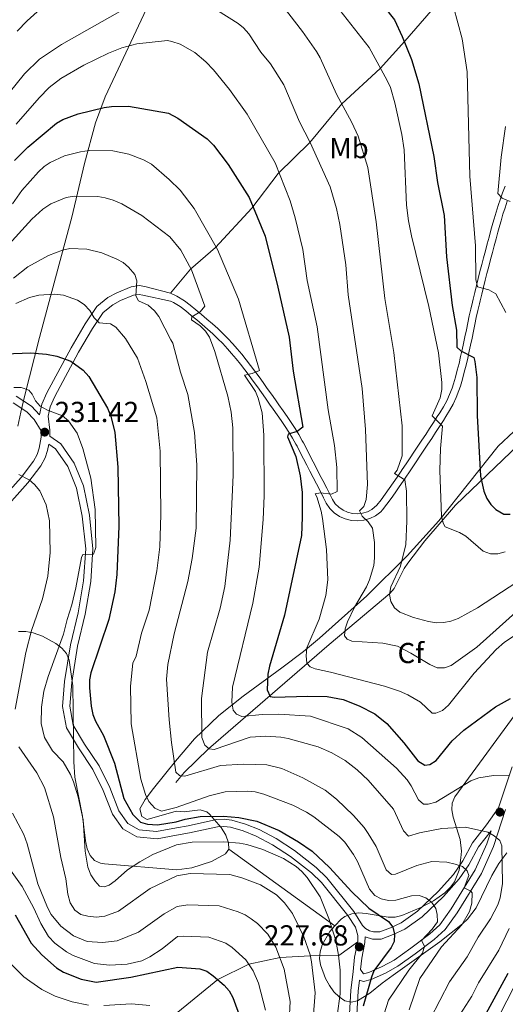
# Model space of a CAD drawing. Extents: x 606650 to 613492, y 785000 to 789737.
# Drawn here: x 606985 to 607153, y 786375 to 786716 of the extents above; entities that cross this region are included whole.
import ezdxf
from ezdxf.enums import TextEntityAlignment as Align

# ---------------------------------------------------------------- set-up
doc = ezdxf.new("R2010")
doc.units = 0
doc.header["$MEASUREMENT"] = 0
doc.linetypes.add('DGN Style 3', pattern=[119.471968, 85.33712, -34.134848])
for name, color, linetype in [('Nivel 11', 7, 'Continuous'), ('Nivel 21', 7, 'Continuous'), ('Nivel 35', 7, 'Continuous'), ('Nivel 37', 7, 'Continuous'), ('Nivel 4', 7, 'Continuous'), ('Nivel 41', 7, 'Continuous'), ('Nivel 5', 7, 'Continuous'), ('Nivel 57', 7, 'Continuous'), ('Nivel 7', 7, 'Continuous')]:
    doc.layers.add(name, color=color, linetype=linetype)
doc.styles.add('Style-arial', font='arial.shx', dxfattribs={"bigfont": 'arialbig.shx'})
doc.styles.add('Style-arialn', font='arialn.shx', dxfattribs={"bigfont": 'arialnbig.shx'})

# ---------------------------------------------------------------- blocks, each defined once
blk = doc.blocks.new('5PATER')
at = {"layer": 'Nivel 7', "linetype": 'Continuous', "lineweight": 0}
h = blk.add_hatch(color=19, dxfattribs=at)
edge = h.paths.add_edge_path()
edge.add_ellipse((1.001171767711639e-08, 1.001171767711639e-08), major_axis=(-1.095731443231309, -1.110710700762829), ratio=0.9994222409660318, start_angle=0, end_angle=360)

msp = doc.modelspace()

# ---------------------------------------------------------------- linework, layer by layer
at = {"layer": 'Nivel 11', "color": 142, "linetype": 'DGN Style 3', "lineweight": 13}
msp.add_polyline3d([(607038.622, 786451.771, 215.819), (607041.5349999999, 786455.2350000001, 213.861), (607049.862, 786463.483, 209.544), (607091.6599999999, 786499.622, 191.44), (607101.068, 786507.3940000001, 188.073), (607112.686, 786517.1869999999, 184.65), (607114.2209999999, 786519.0009999999, 184.442), (607117.675, 786525.871, 184.947), (607118.858, 786527.736, 184.65), (607124.7849999999, 786535.422, 182.192), (607135.4040000001, 786547.8330000001, 177.943), (607154.548, 786566.2220000001, 170.795), (607160.287, 786572.2150000001, 168.721), (607176.6710000001, 786590.902, 163.915), (607179.587, 786594.9240000001, 162.979), (607181.1410000001, 786597.675, 162.315), (607183.5109999999, 786604.4739999999, 160.247), (607186.4780000001, 786620.996, 154.917), (607191.7930000001, 786639.2720000001, 150.922), (607195.6140000001, 786650.983, 148.806), (607201.6089999999, 786666.0549999999, 146.475), (607213.4820000001, 786692.419, 142.35), (607224.649, 786711.98, 138.798), (607227.9650000001, 786718.575, 137.568)], dxfattribs=at)
at = {"layer": 'Nivel 21', "color": 19, "linetype": 'DGN Style 3', "lineweight": 0}
for points in [[(607207.372, 786849.669, 134.46), (607204.493, 786845.25, 135.888), (607197.311, 786827.5349999999, 140), (607194.148, 786807.6140000001, 145), (607191.48, 786799.315, 146.867), (607185.487, 786786.1429999999, 149.614), (607183.2250000001, 786781.956, 150.493), (607179.912, 786776.0689999999, 153.021), (607173.5009999999, 786768.547, 155), (607159.172, 786756.9820000001, 160), (607151.4890000001, 786749.362, 162.417), (607144.3119999999, 786741.747, 165.493), (607132.6130000001, 786725.588, 169.559), (607117.845, 786708.534, 175), (607109.338, 786699.0290000001, 180), (607096.017, 786686.79, 185), (607085.0349999999, 786673.486, 190), (607074.047, 786662.7590000001, 195), (607064.8970000001, 786650.7450000001, 200), (607052.3600000001, 786637.121, 205), (607043.7339999999, 786629.5349999999, 210), (607036.7409999999, 786621.2039999999, 211.745)], [(607153.283, 786653.1159999999, 164.441), (607152.5320000001, 786650.858, 165.021), (607151.8219999999, 786648.598, 165.801), (607151.148, 786646.3160000001, 166.565), (607150.717, 786644.7790000001, 166.956), (607150.0700000001, 786642.422, 167.416), (607149.4269999999, 786640.0530000001, 167.842), (607148.7860000001, 786637.676, 168.241), (607148.1499999999, 786635.2920000001, 168.621), (607147.5179999999, 786632.9029999999, 168.989), (607146.8929999999, 786630.5109999999, 169.352), (607146.274, 786628.1170000001, 169.718), (607145.6640000001, 786625.723, 170.096), (607145.061, 786623.3289999999, 170.491), (607144.469, 786620.9380000001, 170.913), (607143.8859999999, 786618.551, 171.369), (607143.6529999999, 786617.581, 171.567), (607143.1030000001, 786615.2069999999, 172.083), (607142.5860000001, 786612.835, 172.638), (607142.0900000001, 786610.4569999999, 173.213), (607141.604, 786608.074, 173.792), (607141.118, 786605.685, 174.359), (607140.619, 786603.2920000001, 174.895), (607140.1499999999, 786601.1259999999, 175.34), (607139.6100000001, 786598.727, 175.756), (607139.047, 786596.3200000001, 176.101)], [(607137.068, 786589.0660000001, 177.141), (607136.568, 786587.524, 177.436), (607135.648, 786585.131, 177.959), (607134.565, 786582.8500000001, 178.504), (607133.3630000001, 786580.666, 179.056), (607132.0800000001, 786578.5490000001, 179.599), (607131.189, 786577.148, 179.951), (607129.8530000001, 786575.0760000001, 180.458), (607128.5109999999, 786573.014, 180.958), (607127.1640000001, 786570.96, 181.452), (607125.8130000001, 786568.913, 181.942), (607124.4569999999, 786566.872, 182.431), (607123.098, 786564.835, 182.922), (607121.7339999999, 786562.801, 183.416), (607120.3670000001, 786560.7679999999, 183.917), (607118.9990000001, 786558.7380000001, 184.426), (607118.638, 786558.202, 184.562), (607117.2690000001, 786556.1740000001, 185.087), (607115.898, 786554.1540000001, 185.634), (607114.513, 786552.145, 186.205), (607113.102, 786550.1529999999, 186.805), (607111.655, 786548.182, 187.437), (607110.163, 786546.243, 188.107), (607109.56, 786545.4850000001, 188.335), (607107.756, 786544.158, 188.965), (607105.797, 786543.193, 189.647), (607103.7010000001, 786542.587, 190.36), (607101.5290000001, 786542.358, 191.081), (607099.352, 786542.5120000001, 191.788), (607097.2350000001, 786543.047, 192.459), (607095.2450000001, 786543.943, 193.074), (607093.443, 786545.175, 193.613), (607091.8840000001, 786546.703, 194.059), (607090.618, 786548.4820000001, 194.399), (607089.74, 786550.337, 194.623), (607088.6159999999, 786552.521, 194.952), (607087.25, 786555.1840000001, 195.505), (607086.1329999999, 786557.3770000001, 195.99), (607085.021, 786559.564, 196.494), (607083.912, 786561.7420000001, 197.012), (607082.8, 786563.9110000001, 197.542), (607081.6840000001, 786566.0700000001, 198.079), (607080.558, 786568.22, 198.621), (607080.163, 786568.967, 198.814), (607078.996, 786571.05, 199.359), (607077.747, 786573.0889999999, 199.91), (607076.4310000001, 786575.102, 200.464), (607075.061, 786577.101, 201.018), (607073.6599999999, 786579.095, 201.57), (607072.2450000001, 786581.094, 202.118), (607071.0260000001, 786582.8330000001, 202.587), (607069.628, 786584.8389999999, 203.12), (607068.227, 786586.837, 203.645), (607066.817, 786588.824, 204.162), (607065.3929999999, 786590.798, 204.674), (607063.95, 786592.756, 205.18), (607062.4839999999, 786594.6950000001, 205.683), (607060.9909999999, 786596.612, 206.182), (607059.467, 786598.504, 206.679), (607057.9070000001, 786600.3700000001, 207.175), (607056.4850000001, 786602.004, 207.618), (607054.8430000001, 786603.783, 208.109), (607053.1440000001, 786605.4990000001, 208.587), (607051.3910000001, 786607.1670000001, 209.048), (607049.5889999999, 786608.798, 209.49), (607047.7450000001, 786610.4010000001, 209.906), (607045.8670000001, 786611.9850000001, 210.295), (607043.962, 786613.561, 210.652), (607042.068, 786615.1130000001, 210.971), (607040.1329999999, 786616.6059999999, 211.128), (607037.7509999999, 786618.038, 211.426), (607036.771, 786618.4780000001, 211.587), (607027.22, 786620.6030000001, 213.168), (607025.8729999999, 786620.827, 213.374), (607023.9210000001, 786620.5789999999, 213.856), (607019.4439999999, 786618.6910000001, 215.263), (607016.7679999999, 786617.217, 216.345), (607013.4469999999, 786614.541, 218.102), (607009.7320000001, 786609.023, 220.46), (607004.9610000001, 786600.8630000001, 223.463), (606996.679, 786585.4450000001, 227.838), (606995.138, 786581.861, 229.207), (606994.3800000001, 786578.6869999999, 230.189), (606995.0120000001, 786573.861, 230.62), (606995.0449999999, 786571.744, 230.982), (606998.777, 786569.098, 230.982), (607003.4510000001, 786562.4110000001, 230.982), (607006.6329999999, 786554.48, 230.982), (607008.7050000001, 786544.352, 230.458), (607009.9180000001, 786532.716, 229.672), (607009.166, 786521.3770000001, 229.148), (607007.2280000001, 786510.091, 228.886), (607004.557, 786499.0179999999, 227.314), (607002.5619999999, 786486.4310000001, 226.266), (607001.916, 786478.2620000001, 226.004), (607003.1030000001, 786471.5789999999, 226.004), (607007.0090000001, 786465.0860000001, 225.48), (607012.0560000001, 786457.581, 225.218), (607015.736, 786449.986, 224.956), (607018.8940000001, 786441.9650000001, 224.956), (607022.0249999999, 786437.622, 224.956)], [(607139.047, 786596.3200000001, 176.101), (607138.4439999999, 786593.905, 176.418), (607137.79, 786591.4850000001, 176.75), (607137.068, 786589.0660000001, 177.141)], [(606983.3589999999, 786585.5530000001, 229.893), (606988.618, 786582.1259999999, 230.191), (606991.408, 786579.1599999999, 230.521)], [(606994.639, 786568.966, 230.982), (606994.22, 786566.7760000001, 231.91), (606993.3759999999, 786564.2320000001, 232.479), (606991.8870000001, 786561.493, 233.181), (606987.425, 786555.5549999999, 235.089), (606976.5930000001, 786543.479, 238.859), (606973.4110000001, 786539.1270000001, 239.992), (606969.645, 786532.125, 241.616), (606965.0970000001, 786520.658, 244.105), (606962.1599999999, 786516.1259999999, 245.199), (606958.645, 786512.4310000001, 246.3), (606951.2110000001, 786505.9010000001, 247.511)], [(607022.0249999999, 786437.622, 224.956), (607025.8740000001, 786435.3670000001, 224.694), (607031.9709999999, 786434.8330000001, 225.218), (607038.7960000001, 786436.0490000001, 225.666), (607042.8659999999, 786436.7520000001, 225.901), (607052.699, 786438.9099999999, 225.821), (607055.31, 786439.088, 225.753), (607058.0320000001, 786438.7779999999, 225.668), (607062.7579999999, 786437.3940000001, 225.592), (607067.4890000001, 786435.449, 225.579), (607073.3160000001, 786432.324, 225.629), (607079.703, 786428.2309999999, 225.759), (607087.229, 786422.3910000001, 226.025), (607090.9169999999, 786418.798, 226.24), (607100.1680000001, 786407.1300000001, 227.03), (607103.1769999999, 786402.2520000001, 227.333), (607104.301, 786401.1910000001, 227.319), (607105.5889999999, 786400.449, 227.123), (607106.9780000001, 786400.037, 226.755), (607109.236, 786400.0490000001, 225.927), (607112.878, 786401.3940000001, 224.569), (607116.533, 786403.152, 223.56), (607122.26, 786407.2339999999, 221.56), (607129.4210000001, 786413.997, 218.787), (607134.6969999999, 786419.9550000001, 216.3), (607137.9199999999, 786424.5900000001, 214.391), (607141.2919999999, 786430.8999999999, 212.009), (607146.1399999999, 786437.0700000001, 209.669), (607150.2949999999, 786443.0160000001, 207.843), (607154.959, 786457.199, 204.861)], [(607147.679, 786434.9839999999, 209.899), (607146.227, 786430.5260000001, 211.166), (607142.173, 786421.483, 213.874), (607133.899, 786407.9650000001, 217.053), (607129.98, 786402.483, 218.276), (607126.4539999999, 786399.311, 219.153), (607119.9539999999, 786394.4299999999, 220.683), (607114.119, 786390.2820000001, 222.258), (607110.033, 786387.9979999999, 223.67), (607105.365, 786385.9450000001, 225.612), (607103.5660000001, 786385.456, 226.759), (607102.523, 786387.04, 227.498), (607102.925, 786390.898, 227.708), (607104.0490000001, 786396.325, 227.708), (607104.0970000001, 786398.281, 227.212)], [(606925.0390000001, 786275.983, 307.004), (606930.378, 786280.689, 305), (606944.013, 786293.494, 300), (606953.7239999999, 786301.1640000001, 295), (606962.986, 786308.4070000001, 289.725), (606972.3060000001, 786315.595, 285.44), (606981.105, 786324.071, 280.935), (606989.794, 786332.2650000001, 275.991), (607000.257, 786343.0660000001, 270.277), (607010.979, 786353.409, 265), (607038.0530000001, 786371.145, 255), (607053.1799999999, 786383.591, 250), (607063.851, 786388.902, 245), (607074.6599999999, 786391.108, 240), (607085.0630000001, 786391.6880000001, 235), (607094.98, 786391.8970000001, 230), (607101.5560000001, 786396.612, 227.708)], [(607101.1980000001, 786371.3929999999, 227.385), (607101.69, 786379.4539999999, 227.269), (607102.1510000001, 786383.277, 227.385)]]:
    msp.add_polyline3d(points, dxfattribs=at)
at = {"layer": 'Nivel 21', "color": 19, "linetype": 'Continuous', "lineweight": 0}
for points in [[(607152.631, 786658.3740000001, 163.736), (607151.69, 786656.047, 164.089), (607150.922, 786653.939, 164.441), (607150.1529999999, 786651.6270000001, 165.021), (607149.4310000001, 786649.327, 165.801), (607148.7450000001, 786647.007, 166.565), (607148.308, 786645.4480000001, 166.956), (607147.659, 786643.081, 167.416), (607147.014, 786640.706, 167.842), (607146.371, 786638.3230000001, 168.241), (607145.733, 786635.933, 168.621), (607145.101, 786633.538, 168.989), (607144.4739999999, 786631.1400000001, 169.352)], [(607144.4739999999, 786631.1400000001, 169.352), (607143.8530000001, 786628.7380000001, 169.718), (607143.2409999999, 786626.3360000001, 170.096), (607142.6359999999, 786623.9340000001, 170.491), (607142.0419999999, 786621.5349999999, 170.913), (607141.4569999999, 786619.1400000001, 171.369), (607141.22, 786618.156, 171.567), (607140.6640000001, 786615.756, 172.083), (607140.1410000001, 786613.3559999999, 172.638), (607139.6410000001, 786610.962, 173.213), (607139.155, 786608.5730000001, 173.792), (607138.669, 786606.19, 174.359), (607138.1740000001, 786603.811, 174.895), (607137.709, 786601.665, 175.34), (607137.173, 786599.2860000001, 175.756), (607136.6159999999, 786596.9070000001, 176.101), (607136.0249999999, 786594.534, 176.418), (607135.385, 786592.1680000001, 176.75), (607134.6810000001, 786589.8090000001, 177.141), (607134.2110000001, 786588.3589999999, 177.436), (607133.3489999999, 786586.118, 177.959), (607132.338, 786583.9890000001, 178.504), (607131.1980000001, 786581.9170000001, 179.056), (607129.9550000001, 786579.868, 179.599), (607129.084, 786578.4950000001, 179.951), (607127.754, 786576.435, 180.458), (607126.4180000001, 786574.381, 180.958), (607125.075, 786572.335, 181.452), (607123.7280000001, 786570.294, 181.942), (607122.3759999999, 786568.257, 182.431), (607121.0190000001, 786566.2239999999, 182.922), (607119.659, 786564.1939999999, 183.416), (607118.294, 786562.165, 183.917), (607116.926, 786560.135, 184.426), (607116.565, 786559.601, 184.562), (607115.1980000001, 786557.575, 185.087), (607113.835, 786555.565, 185.634), (607112.4639999999, 786553.578, 186.205), (607111.075, 786551.6159999999, 186.805), (607109.656, 786549.685, 187.437), (607108.1939999999, 786547.784, 188.107), (607106.453, 786546.3030000001, 188.965), (607104.8899999999, 786545.534, 189.647), (607103.2180000001, 786545.05, 190.36), (607101.486, 786544.8670000001, 191.081), (607099.7490000001, 786544.9909999999, 191.788), (607098.06, 786545.4170000001, 192.459), (607096.4739999999, 786546.132, 193.074), (607095.0360000001, 786547.1140000001, 193.613), (607093.7930000001, 786548.334, 194.059), (607092.783, 786549.7509999999, 194.399), (607091.9809999999, 786551.4439999999, 194.623), (607090.8389999999, 786553.6640000001, 194.952), (607089.477, 786556.321, 195.505), (607088.362, 786558.51, 195.99), (607087.25, 786560.6969999999, 196.494), (607086.139, 786562.879, 197.012), (607085.023, 786565.0560000001, 197.542), (607083.9010000001, 786567.2250000001, 198.079), (607082.771, 786569.3829999999, 198.621), (607082.3600000001, 786570.162, 198.814), (607081.1529999999, 786572.315, 199.359), (607079.8600000001, 786574.426, 199.91), (607078.5079999999, 786576.493, 200.464), (607077.1159999999, 786578.5260000001, 201.018), (607075.703, 786580.5360000001, 201.57), (607074.288, 786582.533, 202.118), (607073.075, 786584.264, 202.587), (607071.6769999999, 786586.2720000001, 203.12), (607070.27, 786588.2779999999, 203.645), (607068.8500000001, 786590.2790000001, 204.162), (607067.412, 786592.271, 204.674), (607065.953, 786594.2509999999, 205.18), (607064.467, 786596.216, 205.683), (607062.952, 786598.163, 206.182), (607061.3999999999, 786600.091, 206.679), (607059.808, 786601.993, 207.175), (607058.3459999999, 786603.673, 207.618), (607056.6499999999, 786605.51, 208.109), (607054.895, 786607.284, 208.587), (607053.092, 786609, 209.048), (607051.2479999999, 786610.669, 209.49), (607049.372, 786612.3, 209.906), (607047.47, 786613.9040000001, 210.295), (607045.551, 786615.49, 210.652), (607043.625, 786617.0700000001, 210.971), (607041.612, 786618.621, 211.128), (607038.9439999999, 786620.237, 211.426), (607036.7409999999, 786621.2039999999, 211.745)], [(606991.408, 786579.1599999999, 230.521), (606992.281, 786582.808, 229.207), (606993.9739999999, 786586.75, 227.838), (607002.344, 786602.3300000001, 223.463), (607007.1910000001, 786610.6200000001, 220.46), (607011.212, 786616.592, 218.102), (607015.091, 786619.7180000001, 216.345), (607018.1329999999, 786621.3940000001, 215.263), (607023.1340000001, 786623.504, 213.856), (607025.932, 786623.858, 213.374), (607027.913, 786623.53, 213.168), (607036.7409999999, 786621.2039999999, 211.745)], [(606974.26, 786545.3700000001, 238.859), (606985.104, 786557.462, 235.089), (606989.3559999999, 786563.1200000001, 233.181), (606990.6130000001, 786565.4310000001, 232.479), (606991.311, 786567.533, 231.91), (606992.05, 786571.4010000001, 230.982), (606992.0149999999, 786573.581, 231.072), (606989.54, 786577.497, 230.535), (606987.003, 786580.1950000001, 230.191), (606982.2960000001, 786583.2620000001, 229.893)], [(606994.639, 786568.966, 230.982), (606996.976, 786567.3090000001, 230.982), (607001.2380000001, 786561.2139999999, 230.982), (607004.2280000001, 786553.7590000001, 230.982), (607006.2320000001, 786543.9709999999, 230.458), (607007.409, 786532.669, 229.672), (607006.6810000001, 786521.672, 229.148), (607004.7790000001, 786510.5959999999, 228.886), (607002.104, 786499.507, 227.314), (607000.077, 786486.726, 226.266), (606999.399, 786478.1410000001, 226.004), (607000.7220000001, 786470.686, 226.004), (607004.8999999999, 786463.743, 225.48), (607009.8829999999, 786456.3319999999, 225.218), (607013.4450000001, 786448.9809999999, 224.956), (607016.683, 786440.7579999999, 224.956), (607020.3060000001, 786435.7309999999, 224.956), (607025.095, 786432.926, 224.694), (607032.102, 786432.3119999999, 225.218), (607038.824, 786433.5179999999, 225.641), (607043.3470000001, 786434.2990000001, 225.901), (607053.054, 786436.429, 225.821), (607055.253, 786436.5789999999, 225.753), (607057.5349999999, 786436.3189999999, 225.668), (607061.929, 786435.031, 225.592), (607066.4199999999, 786433.186, 225.579), (607072.0490000001, 786430.1670000001, 225.629), (607078.26, 786426.186, 225.759), (607085.5860000001, 786420.5020000001, 226.025), (607089.058, 786417.119, 226.24), (607098.135, 786405.6710000001, 227.03), (607100.754, 786401.631, 227.288), (607101.6089999999, 786398.771, 227.531), (607101.5560000001, 786396.612, 227.708)], [(607152.717, 786442.382, 207.716), (607148.5619999999, 786429.625, 211.166), (607144.388, 786420.314, 213.874), (607135.9839999999, 786406.584, 217.053), (607131.855, 786400.8060000001, 218.276), (607128.0430000001, 786397.378, 219.153), (607121.429, 786392.4110000001, 220.683), (607115.4580000001, 786388.165, 222.258), (607111.148, 786385.757, 223.67), (607106.202, 786383.5819999999, 225.612), (607103.5220000001, 786382.852, 226.759), (607102.1510000001, 786383.277, 227.385)], [(607104.0970000001, 786398.281, 227.212), (607106.621, 786397.5360000001, 226.755), (607109.689, 786397.5519999999, 225.927), (607113.855, 786399.0889999999, 224.569), (607117.81, 786400.9909999999, 223.56), (607123.851, 786405.2990000001, 221.56), (607131.2180000001, 786412.256, 218.787), (607136.666, 786418.408, 216.3), (607140.057, 786423.283, 214.391), (607143.3929999999, 786429.5290000001, 212.009), (607147.679, 786434.9839999999, 209.899)], [(607101.5560000001, 786396.612, 227.708), (607100.452, 786391.283, 227.708), (607100.0009999999, 786386.3230000001, 227.468), (607099.199, 786379.6810000001, 227.269), (607098.7110000001, 786371.6880000001, 227.385)]]:
    msp.add_polyline3d(points, dxfattribs=at)
at = {"layer": 'Nivel 35', "color": 92, "linetype": 'DGN Style 3', "lineweight": 0, "extrusion": (-0.02937812806477793, 0.02126394029699531, 0.9993421688463143), "elevation": -881.3751370435239, "flags": 128}
msp.add_lwpolyline([(-992999.8218429559, 30640.0613366086), (-992999.8218429559, 30685.42050887842)], dxfattribs=at)
at = {"layer": 'Nivel 35', "color": 92, "linetype": 'DGN Style 3', "lineweight": 0}
for points in [[(607035.479, 786734.912, 186.287), (607014.202, 786689.2949999999, 200.9), (607010.797, 786680.281, 203.553), (607007.024, 786666.2080000001, 207.4), (607002.6030000001, 786647.55, 213.113), (606998.9950000001, 786634.3, 218.061), (606991.372, 786605.8870000001, 229.343), (606986.2450000001, 786585.5050000001, 237.399), (606984.9439999999, 786580.0789999999, 239.209), (606983.946, 786575.2380000001, 239.987)], [(607056.926, 786428.682, 230.4), (607056.8800000001, 786430.9310000001, 229.887), (607055.9110000001, 786433.5290000001, 229.377), (607054.3019999999, 786436.217, 228.867), (607050.3090000001, 786440.814, 227.838), (607049.3119999999, 786441.646, 227.564), (607047.0730000001, 786442.308, 227.04), (607041.47, 786441.5819999999, 225.987), (607038.7309999999, 786441.898, 225.353), (607028.6939999999, 786438.943, 227.318), (607026.858, 786439.977, 227.564), (607026.139, 786442.6880000001, 227.318), (607028, 786445.9340000001, 225.74), (607030.824, 786449.6980000001, 223.51), (607038.54, 786459.1680000001, 219.459), (607045.1130000001, 786466.862, 215.33), (607053.462, 786475.027, 210.501), (607061.9110000001, 786481.7209999999, 206.464), (607075.288, 786491.48, 200.504), (607082.8459999999, 786497.196, 197.563), (607088.3829999999, 786501.744, 195.731), (607104.7239999999, 786516.419, 190.922), (607118.686, 786530.2490000001, 186.737), (607129.5689999999, 786542.396, 183.203), (607150.1570000001, 786568.25, 175.855), (607155.584, 786573.399, 174.109)], [(606984.185, 786504.094, 241.471), (606986.719, 786504.077, 240.854), (606989.212, 786503.6499999999, 240.303), (606992.4410000001, 786502.4110000001, 239.671), (606997.0889999999, 786499.9099999999, 238.869), (606999.138, 786498.3130000001, 238.554), (607000.7450000001, 786496.4040000001, 238.341), (607001.7180000001, 786494.1229999999, 238.263), (607002.9199999999, 786485.256, 238.263), (607003.2660000001, 786458.913, 238.263), (607003.629, 786453.6329999999, 238.263), (607006.274, 786440.1340000001, 238.263), (607007.3200000001, 786431.5249999999, 238.263), (607007.939, 786428.8319999999, 238.263), (607008.9210000001, 786426.5290000001, 238.263), (607010.4040000001, 786424.797, 238.263), (607012.5249999999, 786423.817, 238.263), (607013.905, 786423.5519999999, 238.263), (607038.9569999999, 786421.5830000001, 238.263), (607044.148, 786422.173, 236.619), (607050.9439999999, 786424.3829999999, 233.045), (607055.763, 786427.044, 230.918), (607056.926, 786428.682, 230.4)], [(607159.517, 786480.1170000001, 204.081), (607135.1969999999, 786446.791, 212.473), (607134.2690000001, 786444.646, 212.897), (607134.142, 786442.2949999999, 213.222), (607134.587, 786439.7960000001, 213.486), (607137.0630000001, 786432.01, 214.279), (607137.5020000001, 786427.952, 214.988), (607137.2849999999, 786425.676, 215.804), (607136.632, 786421.378, 218.544), (607135.027, 786417.396, 221.443), (607133.6200000001, 786415.5160000001, 222.458), (607131.6669999999, 786413.6070000001, 223.238), (607127.7350000001, 786410.756, 224.588), (607123.446, 786408.4950000001, 225.855), (607116.787, 786405.712, 227.564), (607114.4580000001, 786405.156, 228.109), (607112.034, 786405.1599999999, 228.654), (607104.486, 786406.46, 230.219), (607101.9739999999, 786406.635, 230.696), (607099.5120000001, 786406.335, 231.142), (607097.129, 786405.355, 231.548), (607095.8400000001, 786404.432, 231.757), (607093.646, 786402.104, 232.045)], [(607093.646, 786402.104, 232.045), (607091.8600000001, 786400.2080000001, 232.28), (607089.2450000001, 786395.506, 232.507), (607088.568, 786393.1130000001, 232.553), (607088.3740000001, 786390.764, 232.577), (607088.679, 786388.631, 232.595), (607090.456, 786383.8910000001, 232.563), (607091.763, 786381.497, 232.474), (607093.3189999999, 786379.307, 232.321), (607095.101, 786377.487, 232.092), (607097.087, 786376.2, 231.777), (607099.3090000001, 786375.7280000001, 231.258), (607101.4439999999, 786376.1740000001, 230.553), (607105.7450000001, 786378.7990000001, 228.834), (607109.997, 786382.2990000001, 227.227), (607113.8470000001, 786385.064, 226.284), (607129.9680000001, 786396.6200000001, 224.146), (607137.781, 786402.801, 222.534), (607139.567, 786404.4909999999, 221.966), (607142.5050000001, 786408.399, 220.771), (607148.021, 786419.527, 217.416), (607150.337, 786423.75, 215.915), (607153.196, 786427.402, 214.318)]]:
    msp.add_polyline3d(points, dxfattribs=at)
at = {"layer": 'Nivel 4', "color": 25, "linetype": 'Continuous', "lineweight": 30, "flags": 128}
for points, elevation in [([(607110.7490000001, 786720.4070000001), (607114.229, 786715.8859999999), (607116.9839999999, 786710.213), (607120.1340000001, 786702.236), (607122.658, 786693.801), (607127.889, 786668.6510000001), (607129.1510000001, 786659.618), (607131.433, 786648.209), (607132.3160000001, 786633.7949999999), (607134.2239999999, 786617.0449999999), (607135.753, 786608.452), (607135.825, 786602.568), (607137.189, 786601.3230000001), (607141.7520000001, 786598.942), (607142.092, 786597.5959999999), (607142.783, 786592.057), (607142.929, 786578.8999999999), (607144.0630000001, 786557.916), (607145.243, 786552.706), (607146.219, 786550.1969999999), (607147.5619999999, 786548.0889999999), (607149.365, 786546.3060000001), (607152.0819999999, 786544.746), (607154.2930000001, 786544.7050000001)], 175), ([(606982.7860000001, 786667.2), (606987.361, 786671.8759999999), (606997.355, 786680.1740000001), (606999.504, 786681.4539999999), (607004.821, 786683.392), (607013.8600000001, 786685.5700000001), (607016.378, 786685.8670000001), (607022.206, 786686.038), (607036.048, 786683.629), (607039.3, 786681.835), (607049.395, 786674.7), (607051.594, 786672.486), (607056.713, 786665.8200000001), (607063.959, 786654.392), (607069.4720000001, 786640.959), (607073.926, 786623.308), (607077.8090000001, 786606.0660000001), (607079.2, 786594.288), (607082.5660000001, 786574.879), (607080.6059999999, 786573.354), (607077.513, 786572.395), (607077.202, 786571.4880000001), (607080.1669999999, 786564.744), (607081.673, 786558.034), (607082.2779999999, 786552.189), (607082.3729999999, 786543.6370000001), (607082.074, 786537.3589999999), (607076.1780000001, 786509.7180000001), (607070.969, 786492.0519999999), (607070.398, 786489.291), (607070.25, 786483.835), (607071.284, 786481.5320000001), (607072.622, 786481.3189999999), (607084.209, 786481.727), (607090.9850000001, 786481.523), (607096.4780000001, 786480.5079999999), (607102.004, 786478.314), (607107.436, 786475.584), (607111.5830000001, 786472.156), (607117.541, 786465.523), (607122.335, 786459.2390000001), (607124.8289999999, 786457.771), (607126.537, 786458.06), (607128.652, 786459.413), (607134.283, 786466.169), (607138.2890000001, 786469.8940000001), (607149.2720000001, 786478.0290000001), (607154.479, 786480.8489999999)], 200), ([(606979.5390000001, 786600.2180000001), (606988.3570000001, 786600.5819999999), (606993.9029999999, 786600.166), (606997.371, 786599.4180000001), (607002.2509999999, 786597.669), (607006.558, 786594.604), (607008.521, 786592.4029999999), (607014.936, 786581.4210000001), (607016.135, 786578.6429999999), (607017.4950000001, 786573.038), (607018.5730000001, 786561.0249999999), (607018.881, 786540.5050000001), (607018.1410000001, 786523.871), (607017.443, 786517.77), (607015.443, 786508.2420000001), (607009.1570000001, 786489.8119999999), (607008.744, 786487.3430000001), (607008.7579999999, 786484.517), (607009.281, 786478.2010000001), (607009.851, 786475.3260000001), (607010.7720000001, 786473.0020000001), (607013.5290000001, 786468.074), (607017.358, 786458.47), (607020.587, 786446.236), (607023.767, 786440.6370000001), (607026.3600000001, 786438.054), (607028.77, 786437.3230000001), (607032.294, 786437.148), (607038.7720000001, 786438.1370000001), (607041.817, 786439.0970000001), (607046.986, 786440.0320000001), (607055.108, 786440.112), (607060.3700000001, 786439.703), (607066.628, 786438.337), (607074.406, 786435.183), (607081.112, 786431.2509999999), (607085.784, 786428.017), (607091.7390000001, 786422.382), (607099.568, 786413.915), (607105.439, 786408.213), (607112.2520000001, 786403.6880000001), (607113.6710000001, 786401.6329999999), (607114.328, 786399.21), (607114.185, 786396.713), (607113.163, 786394.605), (607107.122, 786386.537), (607106.3, 786384.3559999999), (607103.453, 786374.2930000001)], 225), ([(606982.976, 786405.9569999999), (606988.5719999999, 786396.1140000001), (606992.26, 786392.031), (606997.3260000001, 786387.577), (606999.7, 786386.06), (607005.807, 786383.6950000001), (607010.9979999999, 786382.568), (607023.084, 786384.3289999999), (607039.331, 786387.835), (607046.9169999999, 786387.247), (607049.2820000001, 786386.432), (607051.5349999999, 786384.868), (607055.388, 786381.592), (607057.031, 786379.605), (607058.3049999999, 786377.345), (607060.973, 786369.983)], 250), ([(607153.5390000001, 786385.6159999999), (607142.4210000001, 786365.327), (607129.288, 786345.9850000001), (607123.1300000001, 786335.1329999999), (607119.172, 786326.716), (607113.327, 786309.8160000001), (607111.6869999999, 786303.496), (607110.169, 786294.2960000001), (607109.962, 786288.9140000001), (607110.318, 786256.486), (607110.199, 786250.993), (607109.2860000001, 786246.0360000001), (607106.8160000001, 786239.432), (607103.6399999999, 786233.635), (607097.6259999999, 786223.936), (607096.7520000001, 786221.4950000001), (607089.476, 786206.6300000001), (607086.2080000001, 786198.1499999999), (607083.841, 786186.5660000001), (607083.352, 786180.212)], 200)]:
    msp.add_lwpolyline(points, dxfattribs=dict(at, elevation=elevation))
at = {"layer": 'Nivel 5', "color": 25, "linetype": 'Continuous', "lineweight": 0, "flags": 128}
for points, elevation in [([(606975.524, 786684.0730000001), (606986.287, 786697.2039999999), (606991.462, 786702.29), (606999.0959999999, 786707.416), (607024.5020000001, 786721.77)], 190), ([(607075.7, 786720.5090000001), (607082.462, 786711.835), (607087.3049999999, 786704.949), (607088.591, 786702.713), (607094.253, 786690.206), (607099.551, 786680.4170000001), (607101.7450000001, 786675.5970000001), (607105.0360000001, 786664.8130000001), (607107.9909999999, 786645.9850000001), (607110.98, 786619.405), (607114.0079999999, 786600.676), (607116.9240000001, 786575.277), (607116.9029999999, 786564.969), (607115.217, 786559.8999999999), (607114.3160000001, 786558.773), (607117.896, 786556.6070000001), (607118.48, 786552.652), (607118.6030000001, 786542.3200000001), (607118.19, 786534.193), (607116.372, 786526.6640000001), (607112.996, 786519.506), (607112.575, 786516.936), (607113.0519999999, 786514.51), (607114.254, 786512.3189999999), (607116.1100000001, 786510.7180000001), (607120.828, 786508.949), (607126.094, 786507.4979999999), (607128.7990000001, 786507.078), (607131.298, 786507.148), (607133.7720000001, 786507.628), (607136.3, 786508.5560000001), (607142.994, 786512.3019999999), (607156.6410000001, 786521.206)], 185), ([(607094.1470000001, 786720.844), (607105.5689999999, 786706.385), (607111.75, 786694.919), (607112.8570000001, 786692.467), (607114.4240000001, 786687.217), (607116.842, 786676.1699999999), (607117.594, 786670.882), (607118.3859999999, 786651.7609999999), (607119.094, 786646.3389999999), (607120.1130000001, 786641.0959999999), (607126.219, 786616.6100000001), (607129.565, 786600.6429999999), (607130.716, 786590.3700000001), (607130.652, 786587.871), (607130.0700000001, 786584.994), (607127.2990000001, 786578.7479999999), (607130.9269999999, 786575.2250000001), (607130.2, 786567.497), (607129.973, 786559.8200000001), (607130.598, 786544.0020000001), (607131.121, 786541.557), (607131.81, 786540.304), (607136.7520000001, 786538.311), (607138.913, 786537.0519999999), (607144.9569999999, 786531.8970000001), (607147.5530000001, 786530.969), (607150.054, 786530.963), (607152.632, 786531.6670000001)], 180), ([(607134.6699999999, 786720.459), (607137.719, 786709.3289999999), (607139.4180000001, 786697.865), (607140.3600000001, 786661.7990000001), (607142.3670000001, 786637.611), (607142.4709999999, 786625.9709999999), (607142.993, 786623.5009999999), (607146.8770000001, 786622.3740000001), (607149.368, 786621.051), (607152.831, 786614.6140000001)], 170), ([(606983.723, 786711.993), (606987.193, 786715.578), (606991.828, 786719.703)], 185), ([(607053.0149999999, 786719.1359999999), (607060.146, 786714.702), (607062.081, 786713.1200000001), (607063.923, 786711.0530000001), (607068.0730000001, 786704.737), (607071.419, 786700.7380000001), (607076.0020000001, 786693.4510000001), (607081.459, 786680.639), (607085.092, 786673.4310000001), (607091.969, 786658.1130000001), (607094.233, 786650.625), (607095.4040000001, 786645.023), (607097.49, 786631.1200000001), (607098.304, 786620.6740000001), (607103.0530000001, 786588.1939999999), (607104.2010000001, 786573.9820000001), (607104.952, 786554.994), (607104.5149999999, 786549.8130000001), (607103.686, 786547.4180000001), (607102.217, 786545.916), (607103.1130000001, 786544.007), (607105.1200000001, 786542.0349999999), (607106.639, 786539.837), (607107.3360000001, 786534.855), (607107.3940000001, 786529.6340000001), (607107.1100000001, 786526.8840000001), (607105.5889999999, 786522.006), (607104.581, 786519.5190000001), (607100.4099999999, 786512.4610000001), (607098.0530000001, 786507.3829999999), (607097.179, 786505.0320000001), (607096.9739999999, 786502.538), (607097.8500000001, 786501.3940000001), (607099.523, 786500.692), (607110.199, 786500), (607115.3289999999, 786498.9709999999), (607119.926, 786496.618), (607126.533, 786492.628), (607129.064, 786491.5220000001), (607131.54, 786491.5050000001), (607133.899, 786492.3289999999), (607142.8049999999, 786498.6070000001), (607184.2320000001, 786535.8389999999)], 190), ([(606983.3899999999, 786679.7590000001), (606991.2609999999, 786688.9380000001), (606994.8049999999, 786692.473), (606998.7550000001, 786695.5590000001), (607006.783, 786700.229), (607015.3219999999, 786704.378), (607019.9610000001, 786706.2550000001), (607025.0760000001, 786707.6170000001), (607035.7679999999, 786708.7920000001), (607037.2720000001, 786708.4550000001), (607040.118, 786707.541), (607045.1470000001, 786704.6259999999), (607049.041, 786701.3459999999), (607051.696, 786698.622), (607057.173, 786691.7949999999), (607063.3459999999, 786683.2209999999), (607072.9850000001, 786666.4480000001), (607078.1969999999, 786653.226), (607079.953, 786647.3729999999), (607082.5009999999, 786636.439), (607084.1059999999, 786625.6089999999), (607087.5249999999, 786609.622), (607091.337, 786580.888), (607093.4739999999, 786568.4550000001), (607094.3589999999, 786560.845), (607094.4610000001, 786552.531), (607092.4380000001, 786551.595), (607088.6910000001, 786552.159), (607086.7849999999, 786551.777), (607087.368, 786550.7409999999), (607088.925, 786545.7450000001), (607089.338, 786543.156), (607090.7220000001, 786532.503), (607091.199, 786521.9750000001), (607090.469, 786516.55), (607088.237, 786508.3729999999), (607083.9880000001, 786498.3970000001), (607083.658, 786495.693), (607083.9569999999, 786493.085), (607085.051, 786491.837), (607086.8600000001, 786491.1370000001), (607092.1840000001, 786490.0260000001), (607110.7690000001, 786485.182), (607116.024, 786483.4480000001), (607118.9199999999, 786482.1300000001), (607123.2250000001, 786479.5889999999), (607127.362, 786475.8319999999), (607128.622, 786475.8459999999), (607130.9450000001, 786476.767), (607133.004, 786478.5050000001), (607141.8840000001, 786489.587), (607149.429, 786497.811)], 195), ([(607152.6540000001, 786679.031), (607151.156, 786668.3470000001), (607150.031, 786655.73), (607151.5989999999, 786654.1699999999), (607154.315, 786653.0630000001)], 165), ([(607153.994, 786454.263), (607148.5630000001, 786454.1939999999), (607143.425, 786453.426), (607140.646, 786452.3600000001), (607128.574, 786444.9780000001), (607125.881, 786444.273), (607124.3049999999, 786444.301), (607122.578, 786445.767), (607120.048, 786450.595), (607118.631, 786452.656), (607114.952, 786456.7450000001), (607102.9369999999, 786467.381), (607098.2220000001, 786470.3900000001), (607085.2550000001, 786474.747), (607074.219, 786475.3900000001), (607068.4280000001, 786475.321), (607061.4890000001, 786474.663), (607059.635, 786475.408), (607058.4480000001, 786476.8800000001), (607057.962, 786479.551), (607058.213, 786484.7479999999), (607065.2180000001, 786513.861), (607067.442, 786526.361), (607068.834, 786542.851), (607069.1540000001, 786551.068), (607069.05, 786572.023), (607068.469, 786579.7590000001), (607067.0889999999, 786584.848), (607066.1370000001, 786587.1599999999), (607062.3729999999, 786592.8130000001), (607065.0730000001, 786593.4299999999), (607067.541, 786594.4680000001), (607060.2409999999, 786619.149), (607053.0430000001, 786636.3970000001), (607044.9510000001, 786650.575), (607040.1540000001, 786656.959), (607036.3019999999, 786660.673), (607030.1570000001, 786665.9550000001), (607027.44, 786667.4569999999), (607022.379, 786669.4280000001), (607016.8300000001, 786670.585), (607008.5930000001, 786670.6769999999), (607005.5819999999, 786670.1950000001), (607000.057, 786668.773), (606995.1399999999, 786666.5689999999), (606993.078, 786665.1570000001), (606991.118, 786663.29), (606985.335, 786656.838), (606982.0900000001, 786652.1710000001)], 205), ([(606971.55, 786628.04), (606988.773, 786646.9240000001), (606992.5430000001, 786650.321), (606995.375, 786652.2420000001), (607000.6130000001, 786654.432), (607003.4510000001, 786654.8659999999), (607011.662, 786654.7350000001), (607014.199, 786654.3189999999), (607016.9410000001, 786653.413), (607019.8630000001, 786652.1599999999), (607026.8570000001, 786648.216), (607036.523, 786640.8160000001), (607040.288, 786636.115), (607044.0179999999, 786629.3130000001), (607048.696, 786616.717), (607047.0860000001, 786614.737), (607044.1680000001, 786613.1140000001), (607043.976, 786612.0730000001), (607047.0160000001, 786609.9010000001), (607048.837, 786608.121), (607050.226, 786606.041), (607052.156, 786601.0449999999), (607056.619, 786585.5930000001), (607057.746, 786580.041), (607058.3389999999, 786574.631), (607058.4380000001, 786558.217), (607057.382, 786535.743), (607055.5800000001, 786519.6980000001), (607053.926, 786512.135), (607049.5719999999, 786496.8900000001), (607047.4580000001, 786480.896), (607047.632, 786467.372), (607048.628, 786464.7039999999), (607050.172, 786463.46), (607051.841, 786463.209), (607064.388, 786467.479), (607069.7960000001, 786467.774), (607074.899, 786467.5260000001), (607077.433, 786467.064), (607087.841, 786464.149), (607092.6170000001, 786462.038), (607097.257, 786459.4369999999), (607101.413, 786456.209), (607105.223, 786452.6259999999), (607113.933, 786442.5079999999), (607117.379, 786434.9920000001), (607119.1089999999, 786433.155), (607122.969, 786434.2890000001), (607130.6939999999, 786435.8600000001), (607138.837, 786436.2660000001), (607146.5530000001, 786434.551), (607148.7280000001, 786433.315), (607150.682, 786431.6710000001), (607151.422, 786429.878), (607151.702, 786416.827)], 210), ([(606982.4439999999, 786626.4480000001), (606987.3400000001, 786630.328), (606994.5889999999, 786634.2749999999), (606999.4040000001, 786636.182), (607001.976, 786636.6880000001), (607007.753, 786636.531), (607012.9510000001, 786635.284), (607018.186, 786633.0860000001), (607020.3600000001, 786631.8489999999), (607022.2509999999, 786630.22), (607024.4099999999, 786627.706), (607025.0630000001, 786625.507), (607024.804, 786620.283), (607025.632, 786618.5819999999), (607029.0460000001, 786617.084), (607031.2039999999, 786615.175), (607032.6869999999, 786613.1599999999), (607036.919, 786605.125), (607037.5320000001, 786603.895), (607040.233, 786593.95), (607042.7250000001, 786586.2180000001), (607045.0179999999, 786573.047), (607045.919, 786561.8330000001), (607045.6340000001, 786539.818), (607044.2110000001, 786529.381), (607042.7620000001, 786521.4240000001), (607038.05, 786503.2760000001), (607035.8670000001, 786492.6300000001), (607035.3800000001, 786487.6070000001), (607036.2660000001, 786473.533), (607037.0560000001, 786465.619), (607038.581, 786455.4010000001), (607039.915, 786454.1599999999), (607041.672, 786453.9539999999), (607054.0549999999, 786457.648), (607061.996, 786458.138), (607070.088, 786457.9280000001), (607075.2579999999, 786456.6089999999), (607082.6089999999, 786453.435), (607090.2509999999, 786449.1370000001), (607094.212, 786445.9739999999), (607100.1270000001, 786440.324), (607103.764, 786436.233), (607105.1699999999, 786434.166), (607107.8829999999, 786429.658), (607111.382, 786421.52), (607113.217, 786419.953), (607114.656, 786420.0590000001), (607122.05, 786423.067), (607127.212, 786424.429), (607132.3559999999, 786424.1840000001), (607135.2790000001, 786423.5290000001), (607137.764, 786422.7010000001), (607139.446, 786421.2339999999), (607140.05, 786419.575), (607138.341, 786415.325), (607140.689, 786414.193), (607141.196, 786413.601), (607141.0619999999, 786410.0349999999)], 215), ([(606983.206, 786617.7139999999), (606988.0020000001, 786619.8049999999), (606991.1869999999, 786620.544), (606996.5190000001, 786620.8940000001), (606999.6939999999, 786620.544), (607004.602, 786618.808), (607006.902, 786617.362), (607008.8530000001, 786615.236), (607010.3090000001, 786612.7350000001), (607012.0830000001, 786610.969), (607016.048, 786610.591), (607017.815, 786609.44), (607021.1880000001, 786605.5150000001), (607025.3559999999, 786598.7180000001), (607028.277, 786590.692), (607031.9990000001, 786578.092), (607033.2150000001, 786566.4850000001), (607033.402, 786544.6130000001), (607033.1159999999, 786533.4029999999), (607032.0789999999, 786525.065), (607029.3430000001, 786511.443), (607026.733, 786503.467), (607024.8319999999, 786495.507), (607023.777, 786493.111), (607022.872, 786485.1159999999), (607023.1740000001, 786472.105), (607026.4979999999, 786452.926), (607028.1340000001, 786447.585), (607029.284, 786445.24), (607031.389, 786442.8729999999), (607033.638, 786441.861), (607038.717, 786443.087), (607050.138, 786447.206), (607055.7039999999, 786448.574), (607063.5789999999, 786448.7960000001), (607066.0630000001, 786448.53), (607069.0090000001, 786447.76), (607079.1159999999, 786443.923), (607083.791, 786441.477), (607086.405, 786439.875), (607095.129, 786433.031), (607097.131, 786431.118), (607100.1059999999, 786426.814), (607101.436, 786424.459), (607105.595, 786414.7820000001), (607107.5090000001, 786412.6869999999), (607109.682, 786411.4510000001), (607112.2550000001, 786410.8940000001), (607114.7509999999, 786411.041), (607120.115, 786412.467), (607122.77, 786412.587), (607125.139, 786411.797), (607127.162, 786410.2050000001), (607128.6259999999, 786408.1499999999), (607129.0989999999, 786406.04), (607129.128, 786403.4739999999), (607127.355, 786400.9780000001), (607123.662, 786397.021)], 220), ([(606982.5660000001, 786588.6410000001), (606985.087, 786588.578), (606987.7069999999, 786587.6599999999), (606988.9369999999, 786586.2779999999), (606990.041, 786583.994), (606991.672, 786582.101), (606994.172, 786580.753), (606999.4140000001, 786578.7380000001), (607001.4580000001, 786577.004), (607004.4369999999, 786572.7930000001), (607006.395, 786567.5120000001), (607009.185, 786557.148), (607010.6499999999, 786546.3160000001), (607010.97, 786533.132), (607010.095, 786530.827), (607006.405, 786530.743), (607005.9210000001, 786529.703), (607004.0519999999, 786519.175), (607002.6470000001, 786513.3470000001), (607000.9880000001, 786508.2849999999), (606999.7220000001, 786503.1270000001), (606994.476, 786488.4880000001), (606992.953, 786483.352), (606992.118, 786477.881), (606991.993, 786472.189), (606993.1510000001, 786467.317), (606995.8970000001, 786462.8), (606999.561, 786458.9269999999), (607002.1359999999, 786454.5430000001), (607003.1410000001, 786452.0390000001), (607004.7760000001, 786446.7849999999), (607006.4809999999, 786438.8360000001), (607007.2749999999, 786427.9380000001), (607008.183, 786422.4610000001), (607009.159, 786419.8260000001), (607010.5249999999, 786417.7320000001), (607012.2150000001, 786415.8910000001), (607013.8389999999, 786415.6000000001), (607015.588, 786416.2490000001), (607017.6529999999, 786417.6640000001), (607021.8770000001, 786421.581), (607026.1510000001, 786424.311), (607030.659, 786426.784), (607038.861, 786430.162), (607044.264, 786431.0590000001), (607055.202, 786431.1810000001), (607060.6980000001, 786430.7920000001), (607063.1529999999, 786430.3119999999), (607068.69, 786428.54), (607075.882, 786425.423), (607080.2509999999, 786422.7280000001), (607082.2239999999, 786420.9610000001), (607084.0120000001, 786418.852), (607088.588, 786412.1950000001), (607091.598, 786404.621), (607093.9780000001, 786396.9950000001), (607094.923, 786392.0090000001), (607095.44, 786386.8200000001), (607095.443, 786378.601), (607094.4240000001, 786370.9569999999)], 230), ([(606984.22, 786558.5009999999), (606987.8459999999, 786556.6470000001), (606989.744, 786555.023), (606991.533, 786552.77), (606993.685, 786547.935), (606994.838, 786542.453), (606995.1340000001, 786531.4739999999), (606994.277, 786523.183), (606992.52, 786515.3999999999), (606988.7150000001, 786504.446), (606986.7010000001, 786496.8119999999), (606982.9739999999, 786477.155)], 235), ([(607149.429, 786497.811), (607152.298, 786500.3260000001), (607159.0900000001, 786504.8130000001)], 195), ([(607008.4110000001, 786374.601), (607002.706, 786375.7690000001), (606996.8659999999, 786377.7949999999), (606992.2749999999, 786380.1259999999), (606988.0360000001, 786382.939), (606986.017, 786384.416), (606981.2860000001, 786389.1880000001), (606974.2150000001, 786399.4809999999), (606969.236, 786405.997), (606963.625, 786411.3870000001), (606956.2239999999, 786419.4070000001), (606950.798, 786424.5349999999), (606948.4180000001, 786427.405), (606939.9480000001, 786440.935), (606937.8670000001, 786445.1529999999), (606935.892, 786447.182), (606933.9099999999, 786452.4720000001), (606931.922, 786455.2990000001), (606931.456, 786460.2690000001), (606929.22, 786465.8260000001), (606925.9990000001, 786470.3), (606923.575, 786472.2209999999)], 255), ([(606984.2820000001, 786464.1610000001), (606990.534, 786455.1400000001), (606993.1640000001, 786450.078), (606996.2660000001, 786439.8430000001), (606998.7779999999, 786425.788), (607000.5260000001, 786418.3600000001), (607001.1799999999, 786413.081), (607002.0730000001, 786410.1170000001), (607003.618, 786407.514), (607005.7380000001, 786406.1030000001), (607008.148, 786405.436), (607011.074, 786405.1699999999), (607014.0260000001, 786405.4709999999), (607018.781, 786407.226), (607029.676, 786415.1070000001), (607038.98, 786419.4439999999), (607043.5220000001, 786420.2150000001), (607057.2520000001, 786419.905), (607061.4709999999, 786418.7690000001), (607067.871, 786416.3219999999), (607073.4269999999, 786412.852), (607076.246, 786410.1000000001), (607078.98, 786406.446), (607082.956, 786398.3670000001), (607085.0590000001, 786392.0819999999), (607085.5730000001, 786389.6340000001), (607086.8230000001, 786378.8829999999), (607086.1240000001, 786370.091)], 235), ([(606982.047, 786441.1100000001), (606985.987, 786433.808), (606987.2, 786430.588), (606990.835, 786416.703), (606994.1410000001, 786408.473), (606995.517, 786406.0120000001), (606998.807, 786402.0730000001), (607003.165, 786398.7), (607007.9269999999, 786396.736), (607013.196, 786396.3870000001), (607018.328, 786396.966), (607025.712, 786399.9580000001), (607034.5819999999, 786406.247), (607039.0970000001, 786408.885), (607042.781, 786409.371), (607053.5530000001, 786409.061), (607060.132, 786406.9880000001), (607062.5819999999, 786405.9269999999), (607064.673, 786404.558), (607066.879, 786402.9140000001), (607070.408, 786399.1910000001), (607073.2239999999, 786394.7139999999), (607076.1410000001, 786387.1699999999), (607078.2069999999, 786375.9010000001), (607077.824, 786369.226)], 240), ([(606979.111, 786424.6680000001), (606985.422, 786415.702), (606989.4890000001, 786408.294), (606991.8999999999, 786402.8840000001), (606994.5730000001, 786398.435), (606996.6969999999, 786396.1840000001), (607000.781, 786393.077), (607003.1340000001, 786391.842), (607010.4990000001, 786389.129), (607015.656, 786388.5160000001), (607021.8, 786388.7990000001), (607026.875, 786390.0430000001), (607029.649, 786391.358), (607033.8700000001, 786394.1470000001), (607039.2139999999, 786398.416), (607041.288, 786398.5360000001), (607050.0020000001, 786398.162), (607055.932, 786396.179), (607058.1529999999, 786394.6780000001), (607062.879, 786390.4110000001), (607065.381, 786386.5900000001), (607067.223, 786382.257), (607069.5900000001, 786372.942)], 245), ([(607151.702, 786416.827), (607150.888, 786411.8500000001), (607149.987, 786409.3870000001), (607147.5160000001, 786404.5819999999), (607143.291, 786398.1670000001), (607139.452, 786391.432), (607133.2690000001, 786382.737), (607126.574, 786369.784)], 210), ([(607141.0619999999, 786410.0349999999), (607140.233, 786407.1089999999), (607137.584, 786402.4880000001), (607130.571, 786394.8219999999), (607123.0989999999, 786383.848), (607119.3729999999, 786373.0760000001)], 215), ([(607133.7749999999, 786366.4920000001), (607141.0290000001, 786377.723), (607143.358, 786382.3759999999), (607150.345, 786393.679), (607153.9070000001, 786401.236)], 205), ([(607123.662, 786397.021), (607124.72, 786395.0519999999), (607124.0090000001, 786392.6540000001), (607119.257, 786386.7860000001), (607112.172, 786376.368), (607110.676, 786371.6599999999)], 220), ([(607157.4539999999, 786384.4380000001), (607146.8360000001, 786363.781)], 195), ([(607029.5549999999, 786374.595), (607023.212, 786375.1100000001), (607013.6769999999, 786374.5590000001)], 255)]:
    msp.add_lwpolyline(points, dxfattribs=dict(at, elevation=elevation))
at = {"layer": 'Nivel 57', "color": 92, "linetype": 'DGN Style 3', "lineweight": 0}
for points in [[(606983.946, 786575.2380000001, 239.987), (606984.9439999999, 786580.0789999999, 239.209), (606986.2450000001, 786585.5050000001, 237.399), (606991.372, 786605.8870000001, 229.343), (606998.9950000001, 786634.3, 218.061), (607002.6030000001, 786647.55, 213.113), (607007.024, 786666.2080000001, 207.4), (607010.797, 786680.281, 203.553), (607014.202, 786689.2949999999, 200.9), (607035.479, 786734.912, 186.287)], [(607155.584, 786573.399, 174.109), (607150.1570000001, 786568.25, 175.855), (607129.5689999999, 786542.396, 183.203), (607118.686, 786530.2490000001, 186.737), (607104.7239999999, 786516.419, 190.922), (607088.3829999999, 786501.744, 195.731), (607082.8459999999, 786497.196, 197.563), (607075.288, 786491.48, 200.504), (607061.9110000001, 786481.7209999999, 206.464), (607053.462, 786475.027, 210.501), (607045.1130000001, 786466.862, 215.33), (607038.54, 786459.1680000001, 219.459), (607030.824, 786449.6980000001, 223.51), (607028, 786445.9340000001, 225.74), (607026.139, 786442.6880000001, 227.318), (607026.858, 786439.977, 227.564), (607028.6939999999, 786438.943, 227.318), (607038.7309999999, 786441.898, 225.353), (607041.47, 786441.5819999999, 225.987), (607047.0730000001, 786442.308, 227.04), (607049.3119999999, 786441.646, 227.564), (607050.3090000001, 786440.814, 227.838), (607054.3019999999, 786436.217, 228.867), (607055.9110000001, 786433.5290000001, 229.377), (607056.8800000001, 786430.9310000001, 229.887), (607056.926, 786428.682, 230.4), (607093.646, 786402.104, 232.045), (607095.8400000001, 786404.432, 231.757), (607097.129, 786405.355, 231.548), (607099.5120000001, 786406.335, 231.142), (607101.9739999999, 786406.635, 230.696), (607104.486, 786406.46, 230.219), (607112.034, 786405.1599999999, 228.654), (607114.4580000001, 786405.156, 228.109), (607116.787, 786405.712, 227.564), (607123.446, 786408.4950000001, 225.855), (607127.7350000001, 786410.756, 224.588), (607131.6669999999, 786413.6070000001, 223.238), (607133.6200000001, 786415.5160000001, 222.458), (607135.027, 786417.396, 221.443), (607136.632, 786421.378, 218.544), (607137.2849999999, 786425.676, 215.804), (607137.5020000001, 786427.952, 214.988), (607137.0630000001, 786432.01, 214.279), (607134.587, 786439.7960000001, 213.486), (607134.142, 786442.2949999999, 213.222), (607134.2690000001, 786444.646, 212.897), (607135.1969999999, 786446.791, 212.473), (607159.517, 786480.1170000001, 204.081)], [(607153.196, 786427.402, 214.318), (607150.337, 786423.75, 215.915), (607148.021, 786419.527, 217.416), (607142.5050000001, 786408.399, 220.771), (607139.567, 786404.4909999999, 221.966), (607137.781, 786402.801, 222.534), (607129.9680000001, 786396.6200000001, 224.146), (607113.8470000001, 786385.064, 226.284), (607109.997, 786382.2990000001, 227.227), (607105.7450000001, 786378.7990000001, 228.834), (607101.4439999999, 786376.1740000001, 230.553), (607099.3090000001, 786375.7280000001, 231.258), (607097.087, 786376.2, 231.777), (607095.101, 786377.487, 232.092), (607093.3189999999, 786379.307, 232.321), (607091.763, 786381.497, 232.474), (607090.456, 786383.8910000001, 232.563), (607088.679, 786388.631, 232.595), (607088.3740000001, 786390.764, 232.577), (607088.568, 786393.1130000001, 232.553), (607089.2450000001, 786395.506, 232.507), (607091.8600000001, 786400.2080000001, 232.28), (607093.646, 786402.104, 232.045), (607056.926, 786428.682, 230.4), (607055.763, 786427.044, 230.918), (607050.9439999999, 786424.3829999999, 233.045), (607044.148, 786422.173, 236.619), (607038.9569999999, 786421.5830000001, 238.263), (607013.905, 786423.5519999999, 238.263), (607012.5249999999, 786423.817, 238.263), (607010.4040000001, 786424.797, 238.263), (607008.9210000001, 786426.5290000001, 238.263), (607007.939, 786428.8319999999, 238.263), (607007.3200000001, 786431.5249999999, 238.263), (607006.274, 786440.1340000001, 238.263), (607003.629, 786453.6329999999, 238.263), (607003.2660000001, 786458.913, 238.263), (607002.9199999999, 786485.256, 238.263), (607001.7180000001, 786494.1229999999, 238.263), (607000.7450000001, 786496.4040000001, 238.341), (606999.138, 786498.3130000001, 238.554), (606997.0889999999, 786499.9099999999, 238.869), (606992.4410000001, 786502.4110000001, 239.671), (606989.212, 786503.6499999999, 240.303), (606986.719, 786504.077, 240.854), (606984.185, 786504.094, 241.471)]]:
    msp.add_polyline3d(points, dxfattribs=at)

# ---------------------------------------------------------------- block references
at = {"layer": 'Nivel 7', "color": 19, "linetype": 'Continuous', "lineweight": 0}
for p in [(606993.213, 786573.119, 231.418), (607150.7320000001, 786441.5120000001, 208.292), (607102.0959999999, 786394.824, 227.68)]:
    msp.add_blockref('5PATER', p, dxfattribs=at)

# ---------------------------------------------------------------- texts
at = {"layer": 'Nivel 37', "color": 92, "linetype": 'Continuous', "lineweight": 0}
for s, style, p in [('Mb', 'Style-arialn', (607098.5448623525, 786671.504001, 186.429)), ('Cf', 'Style-arial', (607119.9267929178, 786496.618001, 190))]:
    msp.add_text(s, height=7.000002, dxfattribs=dict(at, style=style)).set_placement(p, align=Align.MIDDLE_CENTER)
at = {"layer": 'Nivel 41', "color": 19, "linetype": 'Continuous', "lineweight": 0, "style": 'Style-arial'}
for s, p in [('231.42', (606996.713, 786576.619, 231.418)), ('227.68', (607069.1640000001, 786395.3200000001, 227.68))]:
    msp.add_text(s, height=7.000002, dxfattribs=at).set_placement(p)

doc.saveas('drawing.dxf')
